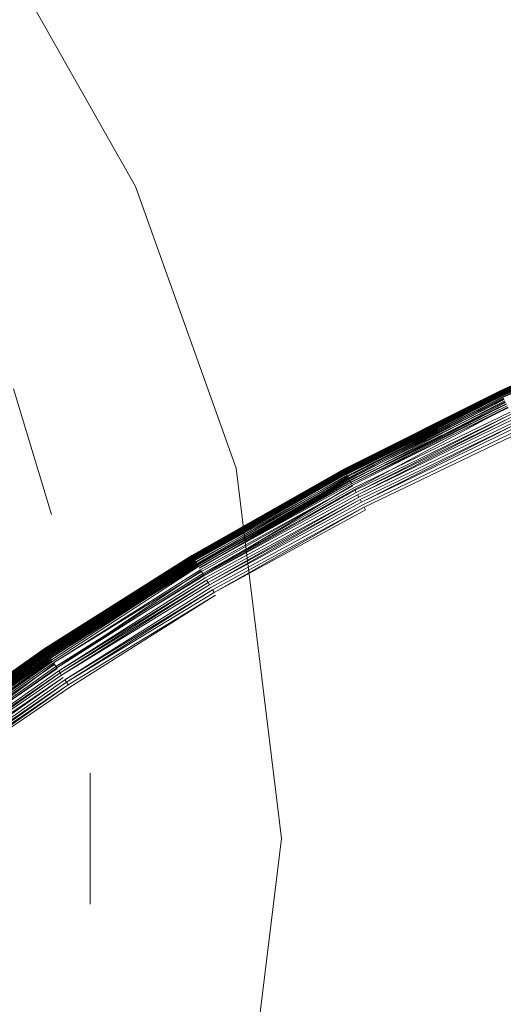
# Model space of a CAD drawing. Extents: x 0 to 1735, y -780 to 0.
# Drawn here: x 371 to 376, y -377 to -366 of the extents above; entities that cross this region are included whole.
import ezdxf

# ---------------------------------------------------------------- set-up
doc = ezdxf.new("R2010")
doc.units = 0
doc.header["$LTSCALE"] = 500
doc.header["$MEASUREMENT"] = 0
for name, color, linetype in [('BESCO_AKRYL', 7, 'Continuous'), ('BESCO_KOREK', 7, 'Continuous'), ('DWXOUTLINES', 7, 'Continuous')]:
    doc.layers.add(name, color=color, linetype=linetype)

msp = doc.modelspace()

# ---------------------------------------------------------------- linework, layer by layer
at = {"layer": 'BESCO_AKRYL', "lineweight": 0, "invisible_edges": 15}
for points in [[(274.186, -368.461, 136.193), (1450.283, -357.096, 136.193), (1444.989, -341.575, 136.193), (276.316, -356.122, 136.193)], [(274.186, -368.461, 136.193), (272.672, -380.889, 136.193), (1454.096, -373.048, 136.193), (1450.283, -357.096, 136.193)], [(271.781, -393.377, 136.193), (1456.403, -389.287, 136.193), (1454.096, -373.048, 136.193), (272.672, -380.889, 136.193)]]:
    msp.add_3dface(points, dxfattribs=at)
at = {"layer": 'BESCO_KOREK', "lineweight": 0}
for points, invisible_edges in [([(378.123, -369.372, 145.11), (376.394, -370.139, 145.11), (376.394, -370.139, 145.141), (378.123, -369.372, 145.11)], 9), ([(376.394, -370.139, 145.11), (378.123, -369.372, 145.11), (378.123, -369.372, 144.068), (376.394, -370.139, 144.068)], 15), ([(376.394, -370.139, 144.068), (378.123, -369.372, 144.068), (378.123, -369.373, 144.035), (376.394, -370.14, 144.035)], 11), ([(378.124, -369.373, 145.155), (376.394, -370.14, 145.155), (376.395, -370.142, 145.183), (378.124, -369.373, 145.155)], 9), ([(376.394, -370.14, 145.155), (378.124, -369.373, 145.155), (378.123, -369.373, 145.141), (376.394, -370.139, 145.141)], 11), ([(378.125, -369.376, 144.003), (376.395, -370.143, 144.003), (376.394, -370.14, 144.035), (378.125, -369.376, 144.003)], 8), ([(378.124, -369.376, 145.183), (376.395, -370.142, 145.183), (376.397, -370.145, 145.209), (378.124, -369.376, 145.183)], 8), ([(378.127, -369.381, 143.971), (376.398, -370.147, 143.971), (376.395, -370.143, 144.003), (378.127, -369.381, 143.971)], 9), ([(378.126, -369.379, 145.209), (376.397, -370.145, 145.209), (376.399, -370.15, 145.233), (378.126, -369.379, 145.209)], 8), ([(376.398, -370.147, 143.971), (378.127, -369.381, 143.971), (378.129, -369.387, 143.94), (376.401, -370.154, 143.94)], 11), ([(376.401, -370.155, 145.257), (378.13, -369.389, 145.257), (378.128, -369.383, 145.233), (376.399, -370.15, 145.233)], 11), ([(378.13, -369.389, 145.257), (376.401, -370.155, 145.257), (376.404, -370.161, 145.279), (378.13, -369.389, 145.257)], 9), ([(378.133, -369.396, 143.91), (376.404, -370.162, 143.91), (376.401, -370.154, 143.94), (378.133, -369.396, 143.91)], 8), ([(378.133, -369.395, 145.279), (376.404, -370.161, 145.279), (376.406, -370.165, 145.289), (378.133, -369.395, 145.279)], 8), ([(378.137, -369.406, 143.881), (376.409, -370.172, 143.881), (376.404, -370.162, 143.91), (378.137, -369.406, 143.881)], 8), ([(378.134, -369.399, 145.289), (376.406, -370.165, 145.289), (376.408, -370.169, 145.3), (378.134, -369.399, 145.289)], 8), ([(378.136, -369.403, 145.3), (376.408, -370.169, 145.3), (376.41, -370.173, 145.31), (378.136, -369.403, 145.3)], 8), ([(378.138, -369.407, 145.31), (376.41, -370.173, 145.31), (376.412, -370.178, 145.32), (378.138, -369.407, 145.31)], 8), ([(378.142, -369.417, 143.852), (376.414, -370.183, 143.852), (376.409, -370.172, 143.881), (378.142, -369.417, 143.852)], 9), ([(378.14, -369.412, 145.32), (376.412, -370.178, 145.32), (376.414, -370.183, 145.329), (378.14, -369.412, 145.32)], 8), ([(378.142, -369.417, 145.329), (376.414, -370.183, 145.329), (376.417, -370.188, 145.339), (378.142, -369.417, 145.329)], 8), ([(376.414, -370.183, 143.852), (378.142, -369.417, 143.852), (378.147, -369.43, 143.824), (376.42, -370.196, 143.824)], 15), ([(378.144, -369.422, 145.339), (376.417, -370.188, 145.339), (376.419, -370.194, 145.348), (378.144, -369.422, 145.339)], 8), ([(376.425, -370.206, 145.366), (378.151, -369.44, 145.366), (378.146, -369.428, 145.348), (376.419, -370.194, 145.348)], 10), ([(376.42, -370.196, 143.824), (378.147, -369.43, 143.824), (378.153, -369.445, 143.798), (376.42, -370.196, 143.824)], 11), ([(376.427, -370.21, 143.798), (378.153, -369.445, 143.798), (378.16, -369.461, 143.773), (376.427, -370.21, 143.798)], 10), ([(374.704, -370.991, 145.155), (376.394, -370.14, 145.155), (376.394, -370.139, 145.141), (374.704, -370.99, 145.141)], 11), ([(376.394, -370.139, 145.11), (374.704, -370.989, 145.11), (374.704, -370.99, 145.141), (376.394, -370.139, 145.11)], 9), ([(374.704, -370.989, 145.11), (376.394, -370.139, 145.11), (376.394, -370.139, 144.068), (374.704, -370.989, 144.068)], 15), ([(374.704, -370.989, 144.068), (376.394, -370.139, 144.068), (376.394, -370.14, 144.035), (374.704, -370.99, 144.035)], 11), ([(376.394, -370.14, 145.155), (374.704, -370.991, 145.155), (374.705, -370.993, 145.183), (376.394, -370.14, 145.155)], 9), ([(376.395, -370.143, 144.003), (374.706, -370.993, 144.003), (374.704, -370.99, 144.035), (376.395, -370.143, 144.003)], 8), ([(376.395, -370.142, 145.183), (374.705, -370.993, 145.183), (374.707, -370.996, 145.209), (376.395, -370.142, 145.183)], 8), ([(376.398, -370.147, 143.971), (374.708, -370.998, 143.971), (374.706, -370.993, 144.003), (376.398, -370.147, 143.971)], 9), ([(376.397, -370.145, 145.209), (374.707, -370.996, 145.209), (374.709, -371, 145.233), (376.397, -370.145, 145.209)], 8), ([(374.708, -370.998, 143.971), (376.398, -370.147, 143.971), (376.401, -370.154, 143.94), (374.711, -371.004, 143.94)], 11), ([(374.712, -371.005, 145.257), (376.401, -370.155, 145.257), (376.399, -370.15, 145.233), (374.709, -371, 145.233)], 11), ([(376.404, -370.162, 143.91), (374.716, -371.012, 143.91), (374.711, -371.004, 143.94), (376.404, -370.162, 143.91)], 8), ([(376.401, -370.155, 145.257), (374.712, -371.005, 145.257), (374.715, -371.011, 145.279), (376.401, -370.155, 145.257)], 9), ([(376.404, -370.161, 145.279), (374.715, -371.011, 145.279), (374.717, -371.015, 145.289), (376.404, -370.161, 145.279)], 8), ([(376.409, -370.172, 143.881), (374.721, -371.021, 143.881), (374.716, -371.012, 143.91), (376.409, -370.172, 143.881)], 8), ([(376.406, -370.165, 145.289), (374.717, -371.015, 145.289), (374.719, -371.019, 145.3), (376.406, -370.165, 145.289)], 8), ([(376.408, -370.169, 145.3), (374.719, -371.019, 145.3), (374.722, -371.023, 145.31), (376.408, -370.169, 145.3)], 8), ([(376.414, -370.183, 143.852), (374.727, -371.033, 143.852), (374.721, -371.021, 143.881), (376.414, -370.183, 143.852)], 9), ([(376.41, -370.173, 145.31), (374.722, -371.023, 145.31), (374.724, -371.028, 145.32), (376.41, -370.173, 145.31)], 8), ([(376.412, -370.178, 145.32), (374.724, -371.028, 145.32), (374.727, -371.032, 145.329), (376.412, -370.178, 145.32)], 8), ([(376.414, -370.183, 145.329), (374.727, -371.032, 145.329), (374.729, -371.037, 145.339), (376.414, -370.183, 145.329)], 8), ([(374.727, -371.033, 143.852), (376.414, -370.183, 143.852), (376.42, -370.196, 143.824), (374.733, -371.045, 143.824)], 11), ([(376.417, -370.188, 145.339), (374.729, -371.037, 145.339), (374.732, -371.043, 145.348), (376.417, -370.188, 145.339)], 8), ([(374.738, -371.055, 145.366), (376.425, -370.206, 145.366), (376.419, -370.194, 145.348), (374.732, -371.043, 145.348)], 11), ([(376.427, -370.21, 143.798), (374.741, -371.059, 143.798), (374.733, -371.045, 143.824), (376.427, -370.21, 143.798)], 10), ([(376.425, -370.206, 145.366), (374.738, -371.055, 145.366), (374.745, -371.068, 145.383), (376.425, -370.206, 145.366)], 9), ([(376.435, -370.226, 143.773), (374.749, -371.074, 143.773), (374.741, -371.059, 143.798), (376.435, -370.226, 143.773)], 9), ([(376.431, -370.219, 145.383), (374.745, -371.068, 145.383), (374.753, -371.082, 145.4), (376.431, -370.219, 145.383)], 10), ([(374.749, -371.074, 143.773), (376.435, -370.226, 143.773), (376.443, -370.243, 143.748), (374.758, -371.091, 143.748)], 15), ([(376.438, -370.233, 145.4), (374.753, -371.082, 145.4), (374.761, -371.097, 145.416), (376.438, -370.233, 145.4)], 8), ([(374.758, -371.091, 143.748), (376.443, -370.243, 143.748), (376.451, -370.261, 143.725), (374.758, -371.091, 143.748)], 11), ([(374.77, -371.114, 145.432), (376.454, -370.267, 145.432), (376.446, -370.249, 145.416), (374.77, -371.114, 145.432)], 11), ([(376.461, -370.281, 143.704), (374.778, -371.128, 143.704), (374.768, -371.109, 143.725), (376.461, -370.281, 143.704)], 8), ([(376.454, -370.267, 145.432), (374.77, -371.114, 145.432), (374.78, -371.132, 145.448), (376.454, -370.267, 145.432)], 9), ([(376.471, -370.302, 143.683), (374.789, -371.148, 143.683), (374.778, -371.128, 143.704), (376.471, -370.302, 143.683)], 8), ([(374.796, -371.162, 145.472), (376.477, -370.316, 145.472), (376.463, -370.285, 145.448), (374.78, -371.132, 145.448)], 10), ([(376.481, -370.324, 143.664), (374.8, -371.17, 143.664), (374.789, -371.148, 143.683), (376.481, -370.324, 143.664)], 11), ([(374.8, -371.17, 143.664), (376.481, -370.324, 143.664), (376.492, -370.347, 143.647), (374.812, -371.192, 143.647)], 15), ([(374.812, -371.192, 143.647), (376.492, -370.347, 143.647), (376.503, -370.371, 143.631), (374.812, -371.192, 143.647)], 11), ([(374.82, -371.207, 145.504), (376.499, -370.362, 145.504), (376.477, -370.316, 145.472), (374.82, -371.207, 145.504)], 11), ([(374.903, -371.362, 145.604), (376.574, -370.521, 145.604), (376.499, -370.362, 145.504), (374.82, -371.207, 145.504)], 15), ([(376.515, -370.395, 143.617), (374.838, -371.24, 143.617), (374.825, -371.216, 143.631), (376.515, -370.395, 143.617)], 8), ([(376.527, -370.421, 143.604), (374.851, -371.265, 143.604), (374.838, -371.24, 143.617), (376.527, -370.421, 143.604)], 10), ([(376.54, -370.448, 143.594), (374.865, -371.291, 143.594), (374.851, -371.265, 143.604), (376.54, -370.448, 143.594)], 9), ([(374.865, -371.291, 143.594), (376.54, -370.448, 143.594), (376.553, -370.475, 143.585), (374.865, -371.291, 143.594)], 11), ([(376.566, -370.503, 143.577), (374.894, -371.345, 143.577), (374.879, -371.318, 143.585), (376.566, -370.503, 143.577)], 8), ([(376.579, -370.532, 143.572), (374.909, -371.373, 143.572), (374.894, -371.345, 143.577), (376.579, -370.532, 143.572)], 11), ([(375.031, -371.602, 145.744), (376.69, -370.767, 145.744), (376.574, -370.521, 145.604), (374.903, -371.362, 145.604)], 15), ([(374.909, -371.373, 143.572), (376.579, -370.532, 143.572), (376.593, -370.561, 143.569), (374.909, -371.373, 143.572)], 11), ([(376.607, -370.591, 143.568), (374.939, -371.43, 143.568), (374.924, -371.401, 143.569), (376.607, -370.591, 143.568)], 9), ([(374.939, -371.43, 143.568), (376.607, -370.591, 143.568), (385.811, -390.05, 143.568), (385.086, -390.414, 143.568)], 11), ([(375.353, -372.205, 146.06), (376.983, -371.384, 146.06), (376.69, -370.767, 145.744), (375.031, -371.602, 145.744)], 15), ([(374.704, -370.989, 145.11), (373.058, -371.922, 145.11), (373.058, -371.922, 145.141), (374.704, -370.989, 145.11)], 9), ([(373.058, -371.922, 145.11), (374.704, -370.989, 145.11), (374.704, -370.989, 144.068), (373.058, -371.922, 144.068)], 15), ([(373.058, -371.922, 144.068), (374.704, -370.989, 144.068), (374.704, -370.99, 144.035), (373.058, -371.923, 144.035)], 11), ([(373.058, -371.923, 145.155), (374.704, -370.991, 145.155), (374.704, -370.99, 145.141), (373.058, -371.922, 145.141)], 11), ([(374.704, -370.991, 145.155), (373.058, -371.923, 145.155), (373.059, -371.925, 145.183), (374.704, -370.991, 145.155)], 9), ([(374.706, -370.993, 144.003), (373.06, -371.926, 144.003), (373.058, -371.923, 144.035), (374.706, -370.993, 144.003)], 8), ([(374.705, -370.993, 145.183), (373.059, -371.925, 145.183), (373.061, -371.928, 145.209), (374.705, -370.993, 145.183)], 8), ([(374.708, -370.998, 143.971), (373.062, -371.93, 143.971), (373.06, -371.926, 144.003), (374.708, -370.998, 143.971)], 9), ([(374.707, -370.996, 145.209), (373.061, -371.928, 145.209), (373.064, -371.932, 145.233), (374.707, -370.996, 145.209)], 8), ([(373.062, -371.93, 143.971), (374.708, -370.998, 143.971), (374.711, -371.004, 143.94), (373.066, -371.936, 143.94)], 11), ([(373.067, -371.937, 145.257), (374.712, -371.005, 145.257), (374.709, -371, 145.233), (373.064, -371.932, 145.233)], 11), ([(374.712, -371.005, 145.257), (373.067, -371.937, 145.257), (373.07, -371.943, 145.279), (374.712, -371.005, 145.257)], 9), ([(374.716, -371.012, 143.91), (373.071, -371.944, 143.91), (373.066, -371.936, 143.94), (374.716, -371.012, 143.91)], 8), ([(374.715, -371.011, 145.279), (373.07, -371.943, 145.279), (373.073, -371.947, 145.289), (374.715, -371.011, 145.279)], 8), ([(374.721, -371.021, 143.881), (373.076, -371.953, 143.881), (373.071, -371.944, 143.91), (374.721, -371.021, 143.881)], 10), ([(374.717, -371.015, 145.289), (373.073, -371.947, 145.289), (373.075, -371.951, 145.3), (374.717, -371.015, 145.289)], 10), ([(374.719, -371.019, 145.3), (373.075, -371.951, 145.3), (373.077, -371.955, 145.31), (374.719, -371.019, 145.3)], 8), ([(374.727, -371.033, 143.852), (373.083, -371.964, 143.852), (373.076, -371.953, 143.881), (374.727, -371.033, 143.852)], 9), ([(374.722, -371.023, 145.31), (373.077, -371.955, 145.31), (373.08, -371.959, 145.32), (374.722, -371.023, 145.31)], 8), ([(374.724, -371.028, 145.32), (373.08, -371.959, 145.32), (373.083, -371.964, 145.329), (374.724, -371.028, 145.32)], 8), ([(374.727, -371.032, 145.329), (373.083, -371.964, 145.329), (373.086, -371.969, 145.339), (374.727, -371.032, 145.329)], 8), ([(373.083, -371.964, 143.852), (374.727, -371.033, 143.852), (374.733, -371.045, 143.824), (373.09, -371.976, 143.824)], 15), ([(374.729, -371.037, 145.339), (373.086, -371.969, 145.339), (373.089, -371.974, 145.348), (374.729, -371.037, 145.339)], 8), ([(373.096, -371.985, 145.366), (374.738, -371.055, 145.366), (374.732, -371.043, 145.348), (373.089, -371.974, 145.348)], 11), ([(373.09, -371.976, 143.824), (374.733, -371.045, 143.824), (374.741, -371.059, 143.798), (373.09, -371.976, 143.824)], 11), ([(374.738, -371.055, 145.366), (373.096, -371.985, 145.366), (373.103, -371.998, 145.383), (374.738, -371.055, 145.366)], 9), ([(374.749, -371.074, 143.773), (373.107, -372.005, 143.773), (373.098, -371.99, 143.798), (374.749, -371.074, 143.773)], 9), ([(373.107, -372.005, 143.773), (374.749, -371.074, 143.773), (374.758, -371.091, 143.748), (373.117, -372.021, 143.748)], 11), ([(373.111, -372.012, 145.4), (374.753, -371.082, 145.4), (374.745, -371.068, 145.383), (373.111, -372.012, 145.4)], 11), ([(374.753, -371.082, 145.4), (373.111, -372.012, 145.4), (373.121, -372.027, 145.416), (374.753, -371.082, 145.4)], 9), ([(374.768, -371.109, 143.725), (373.127, -372.038, 143.725), (373.117, -372.021, 143.748), (374.768, -371.109, 143.725)], 8), ([(374.761, -371.097, 145.416), (373.121, -372.027, 145.416), (373.13, -372.043, 145.432), (374.761, -371.097, 145.416)], 8), ([(374.778, -371.128, 143.704), (373.139, -372.057, 143.704), (373.127, -372.038, 143.725), (374.778, -371.128, 143.704)], 10), ([(374.77, -371.114, 145.432), (373.13, -372.043, 145.432), (373.141, -372.061, 145.448), (374.77, -371.114, 145.432)], 10), ([(374.789, -371.148, 143.683), (373.15, -372.077, 143.683), (373.139, -372.057, 143.704), (374.789, -371.148, 143.683)], 11), ([(373.158, -372.09, 145.472), (374.796, -371.162, 145.472), (374.78, -371.132, 145.448), (373.141, -372.061, 145.448)], 11), ([(373.15, -372.077, 143.683), (374.789, -371.148, 143.683), (374.8, -371.17, 143.664), (373.15, -372.077, 143.683)], 11), ([(374.796, -371.162, 145.472), (373.158, -372.09, 145.472), (373.185, -372.134, 145.504), (374.796, -371.162, 145.472)], 9), ([(373.163, -372.097, 143.664), (374.8, -371.17, 143.664), (374.812, -371.192, 143.647), (373.176, -372.119, 143.647)], 10), ([(374.825, -371.216, 143.631), (373.189, -372.142, 143.631), (373.176, -372.119, 143.647), (374.825, -371.216, 143.631)], 8), ([(373.275, -372.284, 145.604), (374.903, -371.362, 145.604), (374.82, -371.207, 145.504), (373.185, -372.134, 145.504)], 11), ([(374.838, -371.24, 143.617), (373.204, -372.165, 143.617), (373.189, -372.142, 143.631), (374.838, -371.24, 143.617)], 11), ([(373.204, -372.165, 143.617), (374.838, -371.24, 143.617), (374.851, -371.265, 143.604), (373.204, -372.165, 143.617)], 11), ([(374.865, -371.291, 143.594), (373.233, -372.215, 143.594), (373.218, -372.19, 143.604), (374.865, -371.291, 143.594)], 8), ([(374.879, -371.318, 143.585), (373.249, -372.241, 143.585), (373.233, -372.215, 143.594), (374.879, -371.318, 143.585)], 8), ([(374.894, -371.345, 143.577), (373.265, -372.268, 143.577), (373.249, -372.241, 143.585), (374.894, -371.345, 143.577)], 11), ([(373.265, -372.268, 143.577), (374.894, -371.345, 143.577), (374.909, -371.373, 143.572), (373.265, -372.268, 143.577)], 11), ([(373.415, -372.518, 145.744), (375.031, -371.602, 145.744), (374.903, -371.362, 145.604), (373.275, -372.284, 145.604)], 15), ([(374.924, -371.401, 143.569), (373.298, -372.323, 143.569), (373.281, -372.295, 143.572), (374.924, -371.401, 143.569)], 8), ([(374.939, -371.43, 143.568), (373.315, -372.351, 143.568), (373.298, -372.323, 143.569), (374.939, -371.43, 143.568)], 11), ([(373.315, -372.351, 143.568), (374.939, -371.43, 143.568), (385.086, -390.414, 143.568), (384.381, -390.814, 143.568)], 11), ([(375.879, -373.188, 146.518), (377.459, -372.392, 146.518), (376.983, -371.384, 146.06), (375.353, -372.205, 146.06)], 15), ([(373.766, -373.104, 146.06), (375.353, -372.205, 146.06), (375.031, -371.602, 145.744), (373.415, -372.518, 145.744)], 15), ([(373.058, -371.922, 145.11), (371.459, -372.934, 145.11), (371.46, -372.935, 145.141), (373.058, -371.922, 145.11)], 9), ([(371.459, -372.934, 145.11), (373.058, -371.922, 145.11), (373.058, -371.922, 144.068), (371.459, -372.934, 144.068)], 15), ([(371.459, -372.934, 144.068), (373.058, -371.922, 144.068), (373.058, -371.923, 144.035), (371.46, -372.935, 144.035)], 11), ([(371.46, -372.935, 145.155), (373.058, -371.923, 145.155), (373.058, -371.922, 145.141), (371.46, -372.935, 145.141)], 11), ([(373.058, -371.923, 145.155), (371.46, -372.935, 145.155), (371.461, -372.937, 145.183), (373.058, -371.923, 145.155)], 9), ([(373.06, -371.926, 144.003), (371.462, -372.938, 144.003), (371.46, -372.935, 144.035), (373.06, -371.926, 144.003)], 8), ([(373.059, -371.925, 145.183), (371.461, -372.937, 145.183), (371.463, -372.94, 145.209), (373.059, -371.925, 145.183)], 8), ([(373.062, -371.93, 143.971), (371.465, -372.942, 143.971), (371.462, -372.938, 144.003), (373.062, -371.93, 143.971)], 9), ([(373.061, -371.928, 145.209), (371.463, -372.94, 145.209), (371.466, -372.944, 145.233), (373.061, -371.928, 145.209)], 8), ([(371.465, -372.942, 143.971), (373.062, -371.93, 143.971), (373.066, -371.936, 143.94), (371.468, -372.948, 143.94)], 11), ([(371.469, -372.949, 145.257), (373.067, -371.937, 145.257), (373.064, -371.932, 145.233), (371.466, -372.944, 145.233)], 11), ([(373.071, -371.944, 143.91), (371.473, -372.955, 143.91), (371.468, -372.948, 143.94), (373.071, -371.944, 143.91)], 11), ([(373.067, -371.937, 145.257), (371.469, -372.949, 145.257), (371.473, -372.955, 145.279), (373.067, -371.937, 145.257)], 11), ([(373.07, -371.943, 145.279), (371.473, -372.955, 145.279), (371.475, -372.958, 145.289), (373.07, -371.943, 145.279)], 8), ([(371.473, -372.955, 143.91), (373.071, -371.944, 143.91), (373.076, -371.953, 143.881), (371.473, -372.955, 143.91)], 11), ([(371.478, -372.962, 145.3), (373.075, -371.951, 145.3), (373.073, -371.947, 145.289), (371.478, -372.962, 145.3)], 11), ([(373.075, -371.951, 145.3), (371.478, -372.962, 145.3), (371.481, -372.966, 145.31), (373.075, -371.951, 145.3)], 9), ([(373.083, -371.964, 143.852), (371.486, -372.975, 143.852), (371.479, -372.964, 143.881), (373.083, -371.964, 143.852)], 9), ([(373.077, -371.955, 145.31), (371.481, -372.966, 145.31), (371.483, -372.97, 145.32), (373.077, -371.955, 145.31)], 8), ([(373.08, -371.959, 145.32), (371.483, -372.97, 145.32), (371.486, -372.974, 145.329), (373.08, -371.959, 145.32)], 8), ([(373.083, -371.964, 145.329), (371.486, -372.974, 145.329), (371.49, -372.979, 145.339), (373.083, -371.964, 145.329)], 8), ([(371.486, -372.975, 143.852), (373.083, -371.964, 143.852), (373.09, -371.976, 143.824), (371.494, -372.986, 143.824)], 11), ([(373.086, -371.969, 145.339), (371.49, -372.979, 145.339), (371.493, -372.984, 145.348), (373.086, -371.969, 145.339)], 8), ([(371.5, -372.995, 145.366), (373.096, -371.985, 145.366), (373.089, -371.974, 145.348), (371.493, -372.984, 145.348)], 11), ([(373.098, -371.99, 143.798), (371.503, -373, 143.798), (371.494, -372.986, 143.824), (373.098, -371.99, 143.798)], 8), ([(373.096, -371.985, 145.366), (371.5, -372.995, 145.366), (371.509, -373.008, 145.383), (373.096, -371.985, 145.366)], 8), ([(373.107, -372.005, 143.773), (371.513, -373.014, 143.773), (371.503, -373, 143.798), (373.107, -372.005, 143.773)], 9), ([(373.103, -371.998, 145.383), (371.509, -373.008, 145.383), (371.517, -373.021, 145.4), (373.103, -371.998, 145.383)], 8), ([(371.513, -373.014, 143.773), (373.107, -372.005, 143.773), (373.117, -372.021, 143.748), (371.523, -373.03, 143.748)], 11), ([(373.111, -372.012, 145.4), (371.517, -373.021, 145.4), (371.527, -373.036, 145.416), (373.111, -372.012, 145.4)], 8), ([(373.127, -372.038, 143.725), (371.535, -373.047, 143.725), (371.523, -373.03, 143.748), (373.127, -372.038, 143.725)], 9), ([(373.121, -372.027, 145.416), (371.527, -373.036, 145.416), (371.538, -373.052, 145.432), (373.121, -372.027, 145.416)], 10), ([(371.535, -373.047, 143.725), (373.127, -372.038, 143.725), (373.139, -372.057, 143.704), (371.547, -373.065, 143.704)], 15), ([(371.547, -373.065, 143.704), (373.139, -372.057, 143.704), (373.15, -372.077, 143.683), (371.56, -373.084, 143.683)], 11), ([(371.549, -373.069, 145.448), (373.141, -372.061, 145.448), (373.13, -372.043, 145.432), (371.549, -373.069, 145.448)], 11), ([(371.568, -373.097, 145.472), (373.158, -372.09, 145.472), (373.141, -372.061, 145.448), (371.549, -373.069, 145.448)], 15), ([(373.163, -372.097, 143.664), (371.573, -373.104, 143.664), (371.56, -373.084, 143.683), (373.163, -372.097, 143.664)], 9), ([(373.158, -372.09, 145.472), (371.568, -373.097, 145.472), (371.597, -373.139, 145.504), (373.158, -372.09, 145.472)], 9), ([(371.573, -373.104, 143.664), (373.163, -372.097, 143.664), (373.176, -372.119, 143.647), (371.587, -373.125, 143.647)], 11), ([(373.189, -372.142, 143.631), (371.602, -373.147, 143.631), (371.587, -373.125, 143.647), (373.189, -372.142, 143.631)], 9), ([(371.694, -373.285, 145.604), (373.275, -372.284, 145.604), (373.185, -372.134, 145.504), (371.597, -373.139, 145.504)], 11), ([(371.602, -373.147, 143.631), (373.189, -372.142, 143.631), (373.204, -372.165, 143.617), (371.617, -373.17, 143.617)], 11), ([(373.218, -372.19, 143.604), (371.633, -373.194, 143.604), (371.617, -373.17, 143.617), (373.218, -372.19, 143.604)], 8), ([(373.233, -372.215, 143.594), (371.649, -373.218, 143.594), (371.633, -373.194, 143.604), (373.233, -372.215, 143.594)], 8), ([(373.249, -372.241, 143.585), (371.666, -373.243, 143.585), (371.649, -373.218, 143.594), (373.249, -372.241, 143.585)], 11), ([(371.666, -373.243, 143.585), (373.249, -372.241, 143.585), (373.265, -372.268, 143.577), (371.683, -373.269, 143.577)], 11), ([(371.845, -373.511, 145.744), (373.415, -372.518, 145.744), (373.275, -372.284, 145.604), (371.694, -373.285, 145.604)], 15), ([(374.339, -374.06, 146.518), (375.879, -373.188, 146.518), (375.353, -372.205, 146.06), (373.766, -373.104, 146.06)], 15), ([(373.281, -372.295, 143.572), (371.701, -373.295, 143.572), (371.683, -373.269, 143.577), (373.281, -372.295, 143.572)], 8), ([(373.298, -372.323, 143.569), (371.719, -373.322, 143.569), (371.701, -373.295, 143.572), (373.298, -372.323, 143.569)], 9), ([(371.719, -373.322, 143.569), (373.298, -372.323, 143.569), (373.315, -372.351, 143.568), (371.719, -373.322, 143.569)], 11), ([(371.737, -373.35, 143.568), (373.315, -372.351, 143.568), (384.381, -390.814, 143.568), (383.696, -391.248, 143.568)], 10), ([(376.617, -374.569, 147.086), (378.129, -373.808, 147.086), (377.459, -372.392, 146.518), (375.879, -373.188, 146.518)], 15), ([(372.225, -374.08, 146.06), (373.766, -373.104, 146.06), (373.415, -372.518, 145.744), (371.845, -373.511, 145.744)], 15), ([(371.459, -372.934, 145.11), (369.913, -374.023, 145.11), (369.913, -374.024, 145.141), (371.459, -372.934, 145.11)], 9), ([(369.913, -374.023, 145.11), (371.459, -372.934, 145.11), (371.459, -372.934, 144.068), (369.913, -374.023, 144.068)], 15), ([(369.913, -374.023, 144.068), (371.459, -372.934, 144.068), (371.46, -372.935, 144.035), (369.913, -374.024, 144.035)], 11), ([(371.46, -372.935, 145.155), (369.913, -374.024, 145.155), (369.915, -374.026, 145.183), (371.46, -372.935, 145.155)], 9), ([(369.913, -374.024, 145.155), (371.46, -372.935, 145.155), (371.46, -372.935, 145.141), (369.913, -374.024, 145.141)], 11), ([(371.462, -372.938, 144.003), (369.915, -374.027, 144.003), (369.913, -374.024, 144.035), (371.462, -372.938, 144.003)], 8), ([(371.461, -372.937, 145.183), (369.915, -374.026, 145.183), (369.917, -374.029, 145.209), (371.461, -372.937, 145.183)], 8), ([(371.465, -372.942, 143.971), (369.918, -374.031, 143.971), (369.915, -374.027, 144.003), (371.465, -372.942, 143.971)], 9), ([(371.463, -372.94, 145.209), (369.917, -374.029, 145.209), (369.92, -374.033, 145.233), (371.463, -372.94, 145.209)], 8), ([(369.918, -374.031, 143.971), (371.465, -372.942, 143.971), (371.468, -372.948, 143.94), (369.922, -374.037, 143.94)], 15), ([(369.923, -374.038, 145.257), (371.469, -372.949, 145.257), (371.466, -372.944, 145.233), (369.92, -374.033, 145.233)], 10), ([(369.922, -374.037, 143.94), (371.468, -372.948, 143.94), (371.473, -372.955, 143.91), (369.922, -374.037, 143.94)], 11), ([(369.927, -374.043, 145.279), (371.473, -372.955, 145.279), (371.469, -372.949, 145.257), (369.927, -374.043, 145.279)], 11), ([(371.473, -372.955, 145.279), (369.927, -374.043, 145.279), (369.93, -374.047, 145.289), (371.473, -372.955, 145.279)], 9), ([(371.479, -372.964, 143.881), (369.934, -374.052, 143.881), (369.928, -374.044, 143.91), (371.479, -372.964, 143.881)], 10), ([(371.475, -372.958, 145.289), (369.93, -374.047, 145.289), (369.932, -374.05, 145.3), (371.475, -372.958, 145.289)], 10), ([(371.478, -372.962, 145.3), (369.932, -374.05, 145.3), (369.935, -374.054, 145.31), (371.478, -372.962, 145.3)], 8), ([(371.486, -372.975, 143.852), (369.942, -374.063, 143.852), (369.934, -374.052, 143.881), (371.486, -372.975, 143.852)], 9), ([(371.481, -372.966, 145.31), (369.935, -374.054, 145.31), (369.938, -374.058, 145.32), (371.481, -372.966, 145.31)], 8), ([(371.483, -372.97, 145.32), (369.938, -374.058, 145.32), (369.942, -374.062, 145.329), (371.483, -372.97, 145.32)], 8), ([(371.486, -372.974, 145.329), (369.942, -374.062, 145.329), (369.945, -374.067, 145.339), (371.486, -372.974, 145.329)], 8), ([(369.942, -374.063, 143.852), (371.486, -372.975, 143.852), (371.494, -372.986, 143.824), (369.95, -374.074, 143.824)], 11), ([(371.49, -372.979, 145.339), (369.945, -374.067, 145.339), (369.949, -374.072, 145.348), (371.49, -372.979, 145.339)], 8), ([(369.957, -374.083, 145.366), (371.5, -372.995, 145.366), (371.493, -372.984, 145.348), (369.949, -374.072, 145.348)], 11), ([(371.503, -373, 143.798), (369.96, -374.087, 143.798), (369.95, -374.074, 143.824), (371.503, -373, 143.798)], 8), ([(371.5, -372.995, 145.366), (369.957, -374.083, 145.366), (369.965, -374.094, 145.383), (371.5, -372.995, 145.366)], 8), ([(371.513, -373.014, 143.773), (369.97, -374.101, 143.773), (369.96, -374.087, 143.798), (371.513, -373.014, 143.773)], 9), ([(371.509, -373.008, 145.383), (369.965, -374.094, 145.383), (369.975, -374.107, 145.4), (371.509, -373.008, 145.383)], 8), ([(369.97, -374.101, 143.773), (371.513, -373.014, 143.773), (371.523, -373.03, 143.748), (369.981, -374.116, 143.748)], 11), ([(371.517, -373.021, 145.4), (369.975, -374.107, 145.4), (369.985, -374.122, 145.416), (371.517, -373.021, 145.4)], 8), ([(371.535, -373.047, 143.725), (369.993, -374.132, 143.725), (369.981, -374.116, 143.748), (371.535, -373.047, 143.725)], 9), ([(369.993, -374.132, 143.725), (371.535, -373.047, 143.725), (371.547, -373.065, 143.704), (369.993, -374.132, 143.725)], 11), ([(369.997, -374.137, 145.432), (371.538, -373.052, 145.432), (371.527, -373.036, 145.416), (369.997, -374.137, 145.432)], 11), ([(371.538, -373.052, 145.432), (369.997, -374.137, 145.432), (370.009, -374.154, 145.448), (371.538, -373.052, 145.432)], 11), ([(370.006, -374.15, 143.704), (371.547, -373.065, 143.704), (371.56, -373.084, 143.683), (370.02, -374.168, 143.683)], 10), ([(370.029, -374.181, 145.472), (371.568, -373.097, 145.472), (371.549, -373.069, 145.448), (370.009, -374.154, 145.448)], 11), ([(371.573, -373.104, 143.664), (370.034, -374.188, 143.664), (370.02, -374.168, 143.683), (371.573, -373.104, 143.664)], 9), ([(371.568, -373.097, 145.472), (370.029, -374.181, 145.472), (370.06, -374.222, 145.504), (371.568, -373.097, 145.472)], 11), ([(370.034, -374.188, 143.664), (371.573, -373.104, 143.664), (371.587, -373.125, 143.647), (370.05, -374.208, 143.647)], 11), ([(372.844, -375.007, 146.518), (374.339, -374.06, 146.518), (373.766, -373.104, 146.06), (372.225, -374.08, 146.06)], 15), ([(371.602, -373.147, 143.631), (370.065, -374.229, 143.631), (370.05, -374.208, 143.647), (371.602, -373.147, 143.631)], 11), ([(370.164, -374.362, 145.604), (371.694, -373.285, 145.604), (371.597, -373.139, 145.504), (370.06, -374.222, 145.504)], 11), ([(370.065, -374.229, 143.631), (371.602, -373.147, 143.631), (371.617, -373.17, 143.617), (370.082, -374.251, 143.617)], 11), ([(371.633, -373.194, 143.604), (370.099, -374.274, 143.604), (370.082, -374.251, 143.617), (371.633, -373.194, 143.604)], 8), ([(371.649, -373.218, 143.594), (370.116, -374.298, 143.594), (370.099, -374.274, 143.604), (371.649, -373.218, 143.594)], 9), ([(370.116, -374.298, 143.594), (371.649, -373.218, 143.594), (371.666, -373.243, 143.585), (370.116, -374.298, 143.594)], 11), ([(370.134, -374.322, 143.585), (371.666, -373.243, 143.585), (371.683, -373.269, 143.577), (370.153, -374.347, 143.577)], 10), ([(375.144, -375.403, 147.086), (376.617, -374.569, 147.086), (375.879, -373.188, 146.518), (374.339, -374.06, 146.518)], 15), ([(371.701, -373.295, 143.572), (370.172, -374.373, 143.572), (370.153, -374.347, 143.577), (371.701, -373.295, 143.572)], 10), ([(370.326, -374.581, 145.744), (371.845, -373.511, 145.744), (371.694, -373.285, 145.604), (370.164, -374.362, 145.604)], 15), ([(371.719, -373.322, 143.569), (370.191, -374.399, 143.569), (370.172, -374.373, 143.572), (371.719, -373.322, 143.569)], 8), ([(371.737, -373.35, 143.568), (370.21, -374.425, 143.568), (370.191, -374.399, 143.569), (371.737, -373.35, 143.568)], 9), ([(370.21, -374.425, 143.568), (371.737, -373.35, 143.568), (383.696, -391.248, 143.568), (383.033, -391.714, 143.568)], 11), ([(370.733, -375.13, 146.06), (372.225, -374.08, 146.06), (371.845, -373.511, 145.744), (370.326, -374.581, 145.744)], 15), ([(371.397, -376.025, 146.518), (372.844, -375.007, 146.518), (372.225, -374.08, 146.06), (370.733, -375.13, 146.06)], 15), ([(373.714, -376.309, 147.086), (375.144, -375.403, 147.086), (374.339, -374.06, 146.518), (372.844, -375.007, 146.518)], 15), ([(368.738, -375.574, 143.568), (370.21, -374.425, 143.568), (383.033, -391.714, 143.568), (382.394, -392.213, 143.568)], 11), ([(376.192, -377.152, 147.729), (377.578, -376.367, 147.729), (376.617, -374.569, 147.086), (375.144, -375.403, 147.086)], 15), ([(372.331, -377.284, 147.086), (373.714, -376.309, 147.086), (372.844, -375.007, 146.518), (371.397, -376.025, 146.518)], 15), ([(370.002, -377.114, 146.518), (371.397, -376.025, 146.518), (370.733, -375.13, 146.06), (369.295, -376.252, 146.06)], 15), ([(374.847, -378.004, 147.729), (376.192, -377.152, 147.729), (375.144, -375.403, 147.086), (373.714, -376.309, 147.086)], 15), ([(367.324, -376.793, 143.568), (368.738, -375.574, 143.568), (382.394, -392.213, 143.568), (381.78, -392.743, 143.568)], 10), ([(370.996, -378.325, 147.086), (372.331, -377.284, 147.086), (371.397, -376.025, 146.518), (370.002, -377.114, 146.518)], 15), ([(373.545, -378.921, 147.729), (374.847, -378.004, 147.729), (373.714, -376.309, 147.086), (372.331, -377.284, 147.086)], 15), ([(377.493, -379.323, 148.415), (378.771, -378.599, 148.415), (377.578, -376.367, 147.729), (376.192, -377.152, 147.729)], 15)]:
    msp.add_3dface(points, dxfattribs=dict(at, invisible_edges=invisible_edges))
at = {"layer": 'DWXOUTLINES', "color": 0, "lineweight": 0}
for p, q in [((371.248, -365.808, 22.158), (372.448, -367.928, 22.158)), ((371.248, -365.808, -0.002), (372.448, -367.928, -0.002)), ((372.448, -367.928, 22.158), (373.538, -370.978, 22.158)), ((372.448, -367.928, -0.002), (373.538, -370.978, -0.002)), ((371.128, -370.118, 29.498), (371.538, -371.478, 29.498)), ((373.538, -370.978, 22.158), (374.028, -374.988, 22.158)), ((373.538, -370.978, -0.002), (374.028, -374.988, -0.002)), ((371.958, -374.278, 29.498), (371.958, -375.698, 29.498)), ((374.028, -374.988, 22.158), (373.538, -379.008, 22.158)), ((374.028, -374.988, -0.002), (373.538, -379.008, -0.002))]:
    msp.add_line(p, q, dxfattribs=at)

doc.saveas('drawing.dxf')
